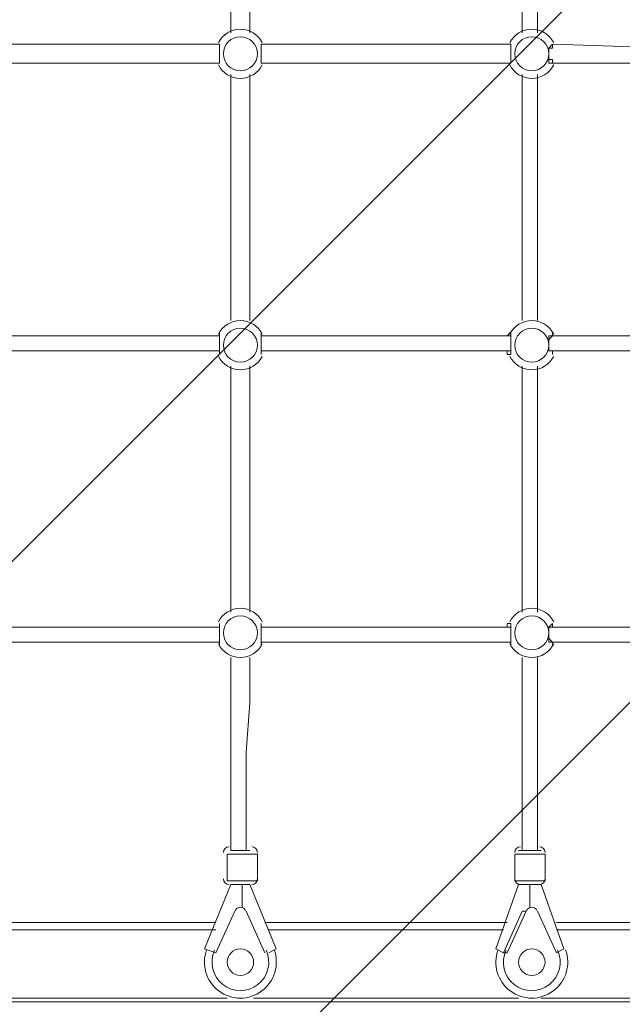
# Model space of a CAD drawing. Units: millimetres. Extents: x 200 to 6877, y -8317 to -744.
# Drawn here: x 3124 to 3686, y -5713 to -4795 of the extents above; entities that cross this region are included whole.
import ezdxf

# ---------------------------------------------------------------- set-up
doc = ezdxf.new("R2010")
doc.units = ezdxf.units.MM
doc.header["$MEASUREMENT"] = 0
doc.layers.add('Work Layer', color=7, linetype='Continuous', lineweight=0)

# ---------------------------------------------------------------- blocks, each defined once
blk = doc.blocks.new('Block_0')
at = {"layer": 'Work Layer', "color": 253, "lineweight": 9}
for p, q in [((5761.81, -2655.23), (1154.96, -7262.08)), ((1705.91, -7418.24), (5918.23, -3205.92))]:
    blk.add_line(p, q, dxfattribs=at)
blk = doc.blocks.new('Block_1')
at = {"layer": 'Work Layer', "color": 7, "lineweight": 9}
for p, q in [((3321.14, -4807.36), (3321.14, -4578.05)), ((3338.78, -4807.36), (3338.78, -4578.05)), ((3592.78, -4807.36), (3592.78, -4578.05)), ((3606.9, -4807.36), (3606.9, -4578.05)), ((3081.26, -4817.94), (3310.56, -4817.94)), ((3081.26, -4817.94), (3310.56, -4817.94)), ((3310.56, -4817.94), (3310.56, -4817.94)), ((3349.37, -4817.94), (3349.37, -4817.94)), ((3349.37, -4817.94), (3582.2, -4817.94)), ((3349.37, -4817.94), (3582.2, -4817.94)), ((3621.01, -4817.94), (3621.01, -4817.94)), ((3081.26, -4835.58), (3310.56, -4835.58)), ((3310.56, -4835.58), (3310.56, -4835.58)), ((3349.37, -4835.58), (3349.37, -4835.58)), ((3349.37, -4835.58), (3582.2, -4835.58)), ((3621.01, -4835.58), (3621.01, -4835.58)), ((3321.14, -5075.47), (3321.14, -4846.16)), ((3338.78, -5075.47), (3338.78, -4846.16)), ((3592.78, -5075.47), (3592.78, -4846.16)), ((3606.9, -5075.47), (3606.9, -4846.16)), ((3081.26, -5089.58), (3310.56, -5089.58)), ((3349.37, -5089.58), (3582.2, -5089.58)), ((3081.26, -5103.69), (3310.56, -5103.69)), ((3081.26, -5103.69), (3310.56, -5103.69)), ((3310.56, -5103.69), (3310.56, -5107.22)), ((3349.37, -5103.69), (3582.2, -5103.69)), ((3349.37, -5103.69), (3582.2, -5103.69)), ((3349.37, -5361.22), (3349.37, -5357.69)), ((3621.01, -5361.22), (3621.01, -5357.69)), ((3081.26, -5361.22), (3310.56, -5361.22)), ((3081.26, -5361.22), (3310.56, -5361.22)), ((3349.37, -5361.22), (3582.2, -5361.22)), ((3349.37, -5361.22), (3582.2, -5361.22)), ((3081.26, -5375.33), (3310.56, -5375.33)), ((3349.37, -5378.86), (3349.37, -5375.33)), ((3349.37, -5375.33), (3582.2, -5375.33)), ((3621.01, -5378.86), (3621.01, -5375.33)), ((3321.14, -5569.36), (3338.78, -5569.36)), ((3589.26, -5569.36), (3610.42, -5569.36)), ((3317.62, -5572.89), (3345.84, -5572.89)), ((3317.62, -5597.58), (3317.62, -5572.89)), ((3345.84, -5597.58), (3345.84, -5572.89)), ((3585.73, -5572.89), (3613.95, -5572.89)), ((3585.73, -5597.58), (3585.73, -5572.89)), ((3613.95, -5597.58), (3613.95, -5572.89)), ((3317.62, -5597.58), (3345.84, -5597.58)), ((3585.73, -5597.58), (3613.95, -5597.58)), ((3296.45, -5661.08), (3321.14, -5601.11)), ((3321.14, -5601.11), (3338.78, -5601.11)), ((3331.73, -5622.28), (3331.73, -5601.11)), ((3338.78, -5601.11), (3363.48, -5661.08)), ((3568.09, -5661.08), (3589.26, -5601.11)), ((3589.26, -5601.11), (3610.42, -5601.11)), ((3599.84, -5622.28), (3599.84, -5601.11)), ((3610.42, -5601.11), (3631.59, -5661.08)), ((3331.73, -5622.28), (3331.73, -5622.28)), ((3331.73, -5622.28), (3331.73, -5622.28)), ((3599.84, -5622.28), (3599.84, -5622.28)), ((3599.84, -5622.28), (3599.84, -5622.28)), ((3307.03, -5664.61), (3324.67, -5625.8)), ((3324.67, -5625.8), (3307.03, -5664.61)), ((3324.67, -5625.8), (3324.67, -5625.8)), ((3335.26, -5625.8), (3352.9, -5664.61)), ((3352.9, -5664.61), (3335.26, -5625.8)), ((3335.26, -5625.8), (3335.26, -5625.8)), ((3592.78, -5625.8), (3575.15, -5664.61)), ((3578.67, -5664.61), (3596.31, -5625.8)), ((3592.78, -5625.8), (3596.31, -5625.8)), ((3606.9, -5625.8), (3624.53, -5664.61)), ((3624.53, -5664.61), (3606.9, -5625.8)), ((3606.9, -5625.8), (3606.9, -5625.8)), ((3084.78, -5636.39), (3307.03, -5636.39)), ((3084.78, -5643.44), (3307.03, -5643.44)), ((3352.9, -5636.39), (3578.67, -5636.39)), ((3356.42, -5643.44), (3575.15, -5643.44)), ((3624.53, -5636.39), (3846.78, -5636.39)), ((3624.53, -5643.44), (3846.78, -5643.44)), ((3296.45, -5661.08), (3307.03, -5664.61)), ((3356.42, -5664.61), (3363.48, -5661.08)), ((3568.09, -5661.08), (3575.15, -5664.61)), ((3624.53, -5664.61), (3631.59, -5661.08)), ((3307.03, -5664.61), (3307.03, -5664.61)), ((3352.9, -5664.61), (3352.9, -5664.61)), ((3575.15, -5664.61), (3578.67, -5664.61)), ((3624.53, -5664.61), (3624.53, -5664.61)), ((3070.67, -5706.94), (3317.62, -5706.94)), ((3342.31, -5706.94), (3589.26, -5706.94)), ((3610.42, -5706.94), (3857.37, -5706.94))]:
    blk.add_line(p, q, dxfattribs=at)
for points in [[(3310.56, -4835.58), (3310.56, -4835.58), (3310.56, -4832.05), (3310.56, -4828.53), (3310.56, -4825), (3310.56, -4821.47), (3310.56, -4817.94)], [(3310.56, -4817.94), (3310.56, -4817.94), (3310.56, -4821.47), (3310.56, -4825), (3310.56, -4828.53), (3310.56, -4832.05), (3310.56, -4835.58)], [(3349.37, -4817.94), (3349.37, -4817.94), (3349.37, -4821.47), (3349.37, -4825), (3349.37, -4828.53), (3349.37, -4832.05), (3349.37, -4835.58)], [(3349.37, -4835.58), (3349.37, -4835.58), (3349.37, -4832.05), (3349.37, -4828.53), (3349.37, -4825), (3349.37, -4821.47), (3349.37, -4817.94)], [(3582.2, -4817.94), (3582.2, -4817.94), (3578.67, -4817.94)], [(3582.2, -4835.58), (3582.2, -4835.58), (3582.2, -4832.05), (3582.2, -4828.53), (3582.2, -4825), (3582.2, -4821.47), (3582.2, -4817.94)], [(3582.2, -4817.94), (3582.2, -4817.94), (3582.2, -4821.47), (3582.2, -4825), (3582.2, -4828.53), (3582.2, -4832.05), (3582.2, -4835.58)], [(3621.01, -4817.94), (3621.01, -4817.94), (3617.48, -4821.47), (3617.48, -4825), (3617.48, -4828.53), (3617.48, -4832.05), (3617.48, -4835.58), (3621.01, -4835.58)], [(3621.01, -4835.58), (3621.01, -4835.58), (3621.01, -4832.05), (3617.48, -4832.05), (3617.48, -4828.53), (3617.48, -4825), (3617.48, -4821.47), (3621.01, -4821.47), (3621.01, -4817.94)], [(3621.01, -4817.94), (3733.9, -4821.47), (3793.87, -4821.47), (3822.09, -4821.47), (3850.31, -4817.94)], [(3621.01, -4817.94), (3733.9, -4821.47), (3793.87, -4821.47), (3822.09, -4821.47), (3850.31, -4817.94)], [(3578.67, -4835.58), (3578.67, -4835.58), (3582.2, -4835.58)], [(3621.01, -4835.58), (3733.9, -4835.58), (3793.87, -4835.58), (3822.09, -4835.58), (3850.31, -4835.58)], [(3310.56, -5086.05), (3310.56, -5086.05), (3310.56, -5089.58)], [(3310.56, -5107.22), (3310.56, -5107.22), (3310.56, -5103.69), (3310.56, -5100.16), (3310.56, -5096.64), (3310.56, -5093.11), (3310.56, -5089.58), (3310.56, -5086.05)], [(3310.56, -5086.05), (3310.56, -5086.05), (3310.56, -5089.58), (3310.56, -5093.11), (3310.56, -5096.64), (3310.56, -5100.16), (3310.56, -5103.69), (3310.56, -5107.22)], [(3349.37, -5089.58), (3349.37, -5089.58), (3349.37, -5086.05)], [(3349.37, -5086.05), (3349.37, -5086.05), (3349.37, -5089.58), (3349.37, -5093.11), (3349.37, -5096.64), (3349.37, -5100.16), (3349.37, -5103.69), (3349.37, -5107.22)], [(3349.37, -5107.22), (3349.37, -5107.22), (3349.37, -5103.69), (3349.37, -5100.16), (3349.37, -5096.64), (3349.37, -5093.11), (3349.37, -5089.58), (3349.37, -5086.05)], [(3582.2, -5086.05), (3582.2, -5086.05), (3578.67, -5089.58)], [(3582.2, -5107.22), (3582.2, -5107.22), (3582.2, -5103.69), (3582.2, -5100.16), (3582.2, -5096.64), (3582.2, -5093.11), (3582.2, -5089.58), (3582.2, -5086.05)], [(3582.2, -5086.05), (3582.2, -5086.05), (3582.2, -5089.58), (3582.2, -5093.11), (3582.2, -5096.64), (3582.2, -5100.16), (3582.2, -5103.69), (3582.2, -5107.22)], [(3621.01, -5086.05), (3621.01, -5086.05), (3621.01, -5089.58), (3617.48, -5089.58), (3617.48, -5093.11), (3617.48, -5096.64), (3617.48, -5100.16), (3617.48, -5103.69), (3621.01, -5103.69), (3621.01, -5107.22)], [(3621.01, -5107.22), (3621.01, -5107.22), (3621.01, -5103.69), (3617.48, -5103.69), (3617.48, -5100.16), (3617.48, -5096.64), (3617.48, -5093.11), (3621.01, -5089.58), (3621.01, -5086.05)], [(3621.01, -5089.58), (3621.01, -5089.58), (3621.01, -5086.05)], [(3850.31, -5089.58), (3822.09, -5089.58), (3793.87, -5089.58), (3733.9, -5089.58), (3621.01, -5089.58)], [(3349.37, -5107.22), (3349.37, -5107.22), (3349.37, -5103.69)], [(3578.67, -5103.69), (3578.67, -5107.22), (3582.2, -5107.22)], [(3621.01, -5107.22), (3621.01, -5107.22), (3621.01, -5103.69)], [(3850.31, -5103.69), (3822.09, -5103.69), (3793.87, -5103.69), (3733.9, -5103.69), (3621.01, -5103.69)], [(3850.31, -5103.69), (3822.09, -5103.69), (3793.87, -5103.69), (3733.9, -5103.69), (3621.01, -5103.69)], [(3321.14, -5117.8), (3321.14, -5230.69), (3321.14, -5347.11)], [(3338.78, -5117.8), (3338.78, -5230.69), (3338.78, -5347.11)], [(3592.78, -5347.11), (3592.78, -5230.69), (3592.78, -5117.8)], [(3606.9, -5347.11), (3606.9, -5230.69), (3606.9, -5117.8)], [(3310.56, -5357.69), (3310.56, -5357.69), (3310.56, -5361.22)], [(3310.56, -5378.86), (3310.56, -5375.33), (3310.56, -5371.8), (3310.56, -5368.28), (3310.56, -5364.75), (3310.56, -5361.22), (3310.56, -5357.69)], [(3310.56, -5357.69), (3310.56, -5357.69), (3310.56, -5361.22), (3310.56, -5364.75), (3310.56, -5368.28), (3310.56, -5371.8), (3310.56, -5375.33), (3310.56, -5378.86)], [(3349.37, -5357.69), (3349.37, -5357.69), (3349.37, -5361.22), (3349.37, -5364.75), (3349.37, -5368.28), (3349.37, -5371.8), (3349.37, -5375.33), (3349.37, -5378.86)], [(3349.37, -5378.86), (3349.37, -5375.33), (3349.37, -5371.8), (3349.37, -5368.28), (3349.37, -5364.75), (3349.37, -5361.22), (3349.37, -5357.69)], [(3582.2, -5357.69), (3582.2, -5357.69), (3578.67, -5357.69), (3578.67, -5361.22)], [(3582.2, -5378.86), (3582.2, -5375.33), (3582.2, -5371.8), (3582.2, -5368.28), (3582.2, -5364.75), (3582.2, -5361.22), (3582.2, -5357.69)], [(3582.2, -5357.69), (3582.2, -5357.69), (3582.2, -5361.22), (3582.2, -5364.75), (3582.2, -5368.28), (3582.2, -5371.8), (3582.2, -5375.33), (3582.2, -5378.86)], [(3621.01, -5357.69), (3621.01, -5357.69), (3617.48, -5361.22), (3617.48, -5364.75), (3617.48, -5368.28), (3617.48, -5371.8), (3617.48, -5375.33), (3621.01, -5375.33), (3621.01, -5378.86)], [(3621.01, -5378.86), (3621.01, -5375.33), (3617.48, -5371.8), (3617.48, -5368.28), (3617.48, -5364.75), (3617.48, -5361.22), (3621.01, -5361.22), (3621.01, -5357.69)], [(3621.01, -5361.22), (3733.9, -5361.22), (3793.87, -5361.22), (3822.09, -5361.22), (3850.31, -5361.22)], [(3621.01, -5361.22), (3733.9, -5361.22), (3793.87, -5361.22), (3822.09, -5361.22), (3850.31, -5361.22)], [(3310.56, -5375.33), (3310.56, -5375.33), (3310.56, -5378.86)], [(3578.67, -5375.33), (3578.67, -5375.33), (3582.2, -5375.33), (3582.2, -5378.86)], [(3621.01, -5375.33), (3733.9, -5375.33), (3793.87, -5375.33), (3822.09, -5375.33), (3850.31, -5375.33)], [(3321.14, -5389.44), (3321.14, -5410.61), (3321.14, -5431.77), (3321.14, -5477.64), (3321.14, -5502.33), (3321.14, -5523.5), (3321.14, -5544.66), (3321.14, -5569.36)], [(3338.78, -5389.44), (3338.78, -5410.61), (3338.78, -5431.77), (3335.26, -5477.64), (3335.26, -5502.33), (3335.26, -5523.5), (3335.26, -5544.66), (3335.26, -5569.36)], [(3592.78, -5569.36), (3592.78, -5544.66), (3592.78, -5523.5), (3592.78, -5502.33), (3592.78, -5477.64), (3592.78, -5431.77), (3592.78, -5410.61), (3592.78, -5389.44)], [(3606.9, -5569.36), (3606.9, -5544.66), (3606.9, -5523.5), (3606.9, -5502.33), (3606.9, -5477.64), (3606.9, -5431.77), (3606.9, -5410.61), (3606.9, -5389.44)], [(4139.59, -5636.39), (4146.65, -5643.44), (4210.15, -5706.94), (4213.67, -5710.47), (3088.31, -5710.47)]]:
    blk.add_lwpolyline(points, dxfattribs=at)
for points, knots in [([(3350.42, -4816.39), (3346.51, -4808.68), (3338.6, -4803.83), (3329.97, -4803.83), (3321.33, -4803.83), (3313.42, -4808.68), (3309.52, -4816.39)], [0, 0, 0, 0, 1, 1, 1, 2, 2, 2, 2]), ([(3622.05, -4816.39), (3618.15, -4808.68), (3610.24, -4803.83), (3601.6, -4803.83), (3592.96, -4803.83), (3585.06, -4808.68), (3581.15, -4816.39)], [0, 0, 0, 0, 1, 1, 1, 2, 2, 2, 2]), ([(3329.96, -4842.64), (3338.73, -4842.64), (3345.84, -4835.53), (3345.84, -4826.76), (3345.84, -4817.99), (3338.73, -4810.89), (3329.96, -4810.89), (3321.2, -4810.89), (3314.09, -4817.99), (3314.09, -4826.76), (3314.09, -4835.53), (3321.2, -4842.64), (3329.96, -4842.64)], [0, 0, 0, 0, 1, 1, 1, 2, 2, 2, 3, 3, 3, 4, 4, 4, 4]), ([(3601.6, -4842.64), (3610.37, -4842.64), (3617.48, -4835.53), (3617.48, -4826.76), (3617.48, -4817.99), (3610.37, -4810.89), (3601.6, -4810.89), (3592.84, -4810.89), (3585.73, -4817.99), (3585.73, -4826.76), (3585.73, -4835.53), (3592.84, -4842.64), (3601.6, -4842.64)], [0, 0, 0, 0, 1, 1, 1, 2, 2, 2, 3, 3, 3, 4, 4, 4, 4]), ([(3309.52, -4837.13), (3313.42, -4844.83), (3321.33, -4849.69), (3329.96, -4849.69), (3338.6, -4849.69), (3346.51, -4844.84), (3350.42, -4837.13)], [0, 0, 0, 0, 1, 1, 1, 2, 2, 2, 2]), ([(3581.15, -4837.13), (3585.06, -4844.83), (3592.96, -4849.69), (3601.6, -4849.69), (3610.24, -4849.69), (3618.14, -4844.84), (3622.05, -4837.13)], [0, 0, 0, 0, 1, 1, 1, 2, 2, 2, 2]), ([(3350.42, -5088.03), (3346.51, -5080.33), (3338.6, -5075.47), (3329.97, -5075.47), (3321.33, -5075.47), (3313.42, -5080.33), (3309.52, -5088.03)], [0, 0, 0, 0, 1, 1, 1, 2, 2, 2, 2]), ([(3329.96, -5114.27), (3338.73, -5114.27), (3345.84, -5107.17), (3345.84, -5098.4), (3345.84, -5089.63), (3338.73, -5082.53), (3329.96, -5082.53), (3321.2, -5082.53), (3314.09, -5089.63), (3314.09, -5098.4), (3314.09, -5107.17), (3321.2, -5114.27), (3329.96, -5114.27)], [0, 0, 0, 0, 1, 1, 1, 2, 2, 2, 3, 3, 3, 4, 4, 4, 4]), ([(3622.05, -5088.03), (3618.15, -5080.33), (3610.24, -5075.47), (3601.6, -5075.47), (3592.96, -5075.47), (3585.06, -5080.33), (3581.15, -5088.03)], [0, 0, 0, 0, 1, 1, 1, 2, 2, 2, 2]), ([(3601.6, -5114.27), (3610.37, -5114.27), (3617.48, -5107.17), (3617.48, -5098.4), (3617.48, -5089.63), (3610.37, -5082.53), (3601.6, -5082.53), (3592.84, -5082.53), (3585.73, -5089.63), (3585.73, -5098.4), (3585.73, -5107.17), (3592.84, -5114.27), (3601.6, -5114.27)], [0, 0, 0, 0, 1, 1, 1, 2, 2, 2, 3, 3, 3, 4, 4, 4, 4]), ([(3309.52, -5108.77), (3313.42, -5116.48), (3321.33, -5121.33), (3329.96, -5121.33), (3338.6, -5121.33), (3346.51, -5116.48), (3350.42, -5108.78)], [0, 0, 0, 0, 1, 1, 1, 2, 2, 2, 2]), ([(3581.15, -5108.77), (3585.06, -5116.48), (3592.96, -5121.33), (3601.6, -5121.33), (3610.24, -5121.33), (3618.14, -5116.48), (3622.05, -5108.78)], [0, 0, 0, 0, 1, 1, 1, 2, 2, 2, 2]), ([(3350.42, -5356.14), (3346.51, -5348.44), (3338.6, -5343.58), (3329.97, -5343.58), (3321.33, -5343.58), (3313.42, -5348.44), (3309.52, -5356.14)], [0, 0, 0, 0, 1, 1, 1, 2, 2, 2, 2]), ([(3622.05, -5356.14), (3618.15, -5348.44), (3610.24, -5343.58), (3601.6, -5343.58), (3592.96, -5343.58), (3585.06, -5348.44), (3581.15, -5356.14)], [0, 0, 0, 0, 1, 1, 1, 2, 2, 2, 2]), ([(3329.96, -5382.39), (3338.73, -5382.39), (3345.84, -5375.28), (3345.84, -5366.51), (3345.84, -5357.75), (3338.73, -5350.64), (3329.96, -5350.64), (3321.2, -5350.64), (3314.09, -5357.75), (3314.09, -5366.51), (3314.09, -5375.28), (3321.2, -5382.39), (3329.96, -5382.39)], [0, 0, 0, 0, 1, 1, 1, 2, 2, 2, 3, 3, 3, 4, 4, 4, 4]), ([(3601.6, -5382.39), (3610.37, -5382.39), (3617.48, -5375.28), (3617.48, -5366.51), (3617.48, -5357.75), (3610.37, -5350.64), (3601.6, -5350.64), (3592.84, -5350.64), (3585.73, -5357.75), (3585.73, -5366.51), (3585.73, -5375.28), (3592.84, -5382.39), (3601.6, -5382.39)], [0, 0, 0, 0, 1, 1, 1, 2, 2, 2, 3, 3, 3, 4, 4, 4, 4]), ([(3309.52, -5376.88), (3313.42, -5384.59), (3321.33, -5389.44), (3329.96, -5389.44), (3338.6, -5389.44), (3346.51, -5384.59), (3350.42, -5376.89)], [0, 0, 0, 0, 1, 1, 1, 2, 2, 2, 2]), ([(3581.15, -5376.88), (3585.06, -5384.59), (3592.96, -5389.44), (3601.6, -5389.44), (3610.24, -5389.44), (3618.14, -5384.59), (3622.05, -5376.89)], [0, 0, 0, 0, 1, 1, 1, 2, 2, 2, 2]), ([(3334.77, -5625.35), (3333.9, -5623.48), (3332.03, -5622.28), (3329.97, -5622.28), (3327.9, -5622.28), (3326.03, -5623.48), (3325.16, -5625.35)], [0, 0, 0, 0, 1, 1, 1, 2, 2, 2, 2]), ([(3334.77, -5625.35), (3333.9, -5623.48), (3332.03, -5622.28), (3329.97, -5622.28), (3327.9, -5622.28), (3326.03, -5623.48), (3325.16, -5625.35)], [0, 0, 0, 0, 1, 1, 1, 2, 2, 2, 2]), ([(3606.41, -5625.35), (3605.54, -5623.48), (3603.67, -5622.28), (3601.6, -5622.28), (3599.54, -5622.28), (3597.67, -5623.48), (3596.8, -5625.35)], [0, 0, 0, 0, 1, 1, 1, 2, 2, 2, 2]), ([(3606.41, -5625.35), (3605.54, -5623.48), (3603.67, -5622.28), (3601.6, -5622.28), (3599.54, -5622.28), (3597.67, -5623.48), (3596.8, -5625.35)], [0, 0, 0, 0, 1, 1, 1, 2, 2, 2, 2]), ([(3298.51, -5661.85), (3293.39, -5675.77), (3298.03, -5691.41), (3309.92, -5700.28), (3321.81, -5709.16), (3338.12, -5709.16), (3350.01, -5700.29), (3361.9, -5691.41), (3366.54, -5675.77), (3361.42, -5661.85)], [0, 0, 0, 0, 1, 1, 1, 2, 2, 2, 3, 3, 3, 3]), ([(3317.62, -5673.43), (3317.62, -5680.25), (3323.15, -5685.78), (3329.96, -5685.78), (3336.78, -5685.78), (3342.31, -5680.25), (3342.31, -5673.43), (3342.31, -5666.61), (3336.78, -5661.08), (3329.96, -5661.08), (3323.15, -5661.08), (3317.62, -5666.61), (3317.62, -5673.43)], [0, 0, 0, 0, 1, 1, 1, 2, 2, 2, 3, 3, 3, 4, 4, 4, 4]), ([(3570.15, -5661.85), (3565.03, -5675.77), (3569.67, -5691.41), (3581.56, -5700.28), (3593.45, -5709.16), (3609.76, -5709.16), (3621.65, -5700.29), (3633.54, -5691.41), (3638.18, -5675.77), (3633.06, -5661.85)], [0, 0, 0, 0, 1, 1, 1, 2, 2, 2, 3, 3, 3, 3]), ([(3589.26, -5673.43), (3589.26, -5680.25), (3594.78, -5685.78), (3601.6, -5685.78), (3608.42, -5685.78), (3613.95, -5680.25), (3613.95, -5673.43), (3613.95, -5666.61), (3608.42, -5661.08), (3601.6, -5661.08), (3594.78, -5661.08), (3589.26, -5666.61), (3589.26, -5673.43)], [0, 0, 0, 0, 1, 1, 1, 2, 2, 2, 3, 3, 3, 4, 4, 4, 4]), ([(3305.95, -5662.33), (3300.81, -5673.44), (3303.97, -5686.62), (3313.58, -5694.2), (3323.19, -5701.78), (3336.74, -5701.78), (3346.35, -5694.2), (3355.96, -5686.62), (3359.12, -5673.44), (3353.99, -5662.33)], [0, 0, 0, 0, 1, 1, 1, 2, 2, 2, 3, 3, 3, 3]), ([(3305.95, -5662.33), (3300.81, -5673.44), (3303.97, -5686.62), (3313.58, -5694.2), (3323.19, -5701.78), (3336.74, -5701.78), (3346.35, -5694.2), (3355.96, -5686.62), (3359.12, -5673.44), (3353.99, -5662.33)], [0, 0, 0, 0, 1, 1, 1, 2, 2, 2, 3, 3, 3, 3]), ([(3577.58, -5662.33), (3572.45, -5673.44), (3575.61, -5686.62), (3585.22, -5694.2), (3594.83, -5701.78), (3608.38, -5701.78), (3617.99, -5694.2), (3627.6, -5686.62), (3630.76, -5673.44), (3625.62, -5662.33)], [0, 0, 0, 0, 1, 1, 1, 2, 2, 2, 3, 3, 3, 3]), ([(3577.58, -5662.33), (3572.45, -5673.44), (3575.61, -5686.62), (3585.22, -5694.2), (3594.83, -5701.78), (3608.38, -5701.78), (3617.99, -5694.2), (3627.6, -5686.62), (3630.76, -5673.44), (3625.62, -5662.33)], [0, 0, 0, 0, 1, 1, 1, 2, 2, 2, 3, 3, 3, 3])]:
    blk.add_open_spline(points, degree=3, knots=knots, dxfattribs=at)
for points in [[(3319.38, -5565.83), (3316.46, -5565.83), (3314.09, -5568.2), (3314.09, -5571.12)], [(3345.84, -5571.12), (3345.84, -5568.2), (3343.47, -5565.83), (3340.55, -5565.83)], [(3591.02, -5565.83), (3588.09, -5565.83), (3585.73, -5568.2), (3585.73, -5571.12)], [(3613.95, -5571.12), (3613.95, -5568.2), (3611.58, -5565.83), (3608.66, -5565.83)], [(3314.09, -5595.82), (3314.09, -5598.74), (3316.46, -5601.11), (3319.38, -5601.11)], [(3340.55, -5601.11), (3343.47, -5601.11), (3345.84, -5598.74), (3345.84, -5595.82)], [(3585.73, -5595.82), (3585.73, -5598.74), (3588.1, -5601.11), (3591.02, -5601.11)], [(3608.66, -5601.11), (3611.58, -5601.11), (3613.95, -5598.74), (3613.95, -5595.82)]]:
    blk.add_open_spline(points, degree=3, dxfattribs=at)

msp = doc.modelspace()

# ---------------------------------------------------------------- linework, layer by layer
at = {"layer": 'Work Layer', "color": 1, "lineweight": 9}
msp.add_open_spline([(1906.5, -7431.63), (967.61, -7431.63), (206.5, -6670.51), (206.5, -5731.63), (206.5, -5731.63), (206.5, -3403.3), (206.5, -3403.3), (206.5, -2464.41), (967.61, -1703.3), (1906.5, -1703.3), (1906.5, -1703.3), (4234.85, -1703.3), (4234.85, -1703.3), (5173.74, -1703.3), (5934.87, -2464.41), (5934.87, -3403.3), (5934.87, -3403.3), (5934.87, -5731.63), (5934.87, -5731.63), (5934.87, -6670.51), (5173.74, -7431.63), (4234.85, -7431.63), (4234.85, -7431.63), (1906.5, -7431.63), (1906.5, -7431.63)], degree=3, knots=[0, 0, 0, 0, 1, 1, 1, 2, 2, 2, 3, 3, 3, 4, 4, 4, 5, 5, 5, 6, 6, 6, 7, 7, 7, 8, 8, 8, 8], dxfattribs=at)

# ---------------------------------------------------------------- block references
at = {"layer": 'Work Layer'}
for name in ['Block_0', 'Block_1']:
    msp.add_blockref(name, (0, 0), dxfattribs=at)

doc.saveas('drawing.dxf')
